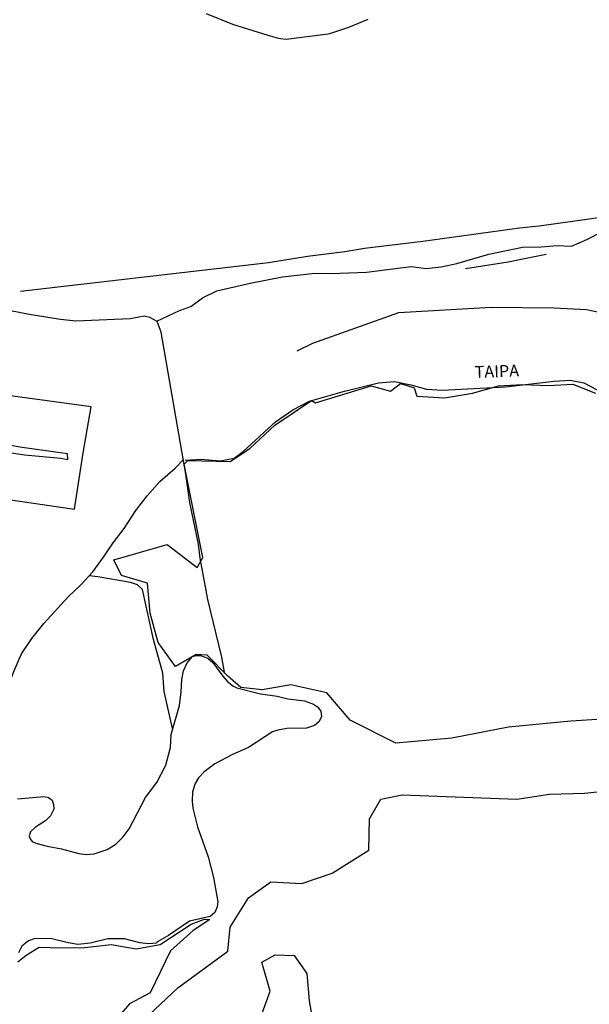
# Model space of a CAD drawing. Units: millimetres. Extents: x 178322 to 180736, y 1660417 to 1663193.
# Drawn here: x 179438 to 179558, y 1660997 to 1661204 of the extents above; entities that cross this region are included whole.
import ezdxf
from ezdxf.enums import TextEntityAlignment as Align

# ---------------------------------------------------------------- set-up
doc = ezdxf.new("R2010")
doc.units = ezdxf.units.MM
doc.header["$MEASUREMENT"] = 0
for name, color, linetype in [('V-BANHADO', 102, 'Continuous'), ('V-LAGOA', 150, 'Continuous'), ('V-LOTE', 1, 'Continuous'), ('V-NOME_DOS_LOGRADOUROS', 7, 'Continuous'), ('V-REFERENCIA', 44, 'Continuous'), ('V-VALETA', 173, 'Continuous')]:
    doc.layers.add(name, color=color, linetype=linetype)
doc.styles.get("Standard").update_dxf_attribs({"font": 'txt.shx', "height": 5})

msp = doc.modelspace()

# ---------------------------------------------------------------- linework, layer by layer
at = {"layer": 'V-BANHADO'}
for points in [[(179559.72, 1661056.67), (179554.2, 1661056.38), (179541.15, 1661055.07), (179529.19, 1661052.79), (179517.43, 1661051.71), (179507.87, 1661056.53), (179502.92, 1661062.32), (179495.42, 1661063.96), (179489.33, 1661062.92), (179484.88, 1661063.46), (179482.07, 1661065.87), (179477.81, 1661070.22), (179475.49, 1661070.38), (179471.12, 1661067.84), (179467.54, 1661072.89), (179465.8, 1661079.1), (179465.3, 1661085.35), (179459.81, 1661086.97), (179458.17, 1661090.31), (179469.39, 1661093.51), (179475.71, 1661088.7), (179476.91, 1661090.77), (179472.95, 1661110.37), (179473.76, 1661111.14), (179482.61, 1661110.95), (179486.75, 1661113.66), (179492.05, 1661118.62), (179499.76, 1661123.79), (179500.59, 1661123.27), (179512.26, 1661126.84), (179516.32, 1661125.73), (179518.42, 1661127.34), (179521.3, 1661126.44), (179521.87, 1661124.7), (179527.69, 1661124.35), (179533.54, 1661125.33), (179539.05, 1661126.85), (179544.08, 1661127.15), (179549.51, 1661126.93), (179554.67, 1661127.23), (179559.41, 1661125.35)], [(179465.59, 1660994.63), (179471.63, 1661000.3), (179482.13, 1661007.97), (179482.65, 1661013.05), (179486.48, 1661019.21), (179491.17, 1661022.59), (179497.72, 1661022.25), (179504.05, 1661024.39), (179511.75, 1661029.22), (179511.91, 1661035.84), (179514.27, 1661039.93), (179518.79, 1661040.84), (179542.9, 1661039.93), (179549.7, 1661041.01), (179557.12, 1661041.24), (179563.8, 1661041.9)], [(179438, 1661005.71), (179439.8, 1661007.13), (179442.49, 1661008.86), (179447.12, 1661008.71), (179452.08, 1661008.79), (179457.62, 1661009.42), (179462.89, 1661008.48), (179467.93, 1661009.4), (179474.44, 1661013.66), (179477.24, 1661014.73), (179478.36, 1661014.64), (179474.84, 1661012.3), (179470.11, 1661008.06), (179465.85, 1660999.24), (179461.5, 1660996.92), (179457.16, 1660991.86)], [(179489.1, 1660994.16), (179491.02, 1660999.54), (179489.27, 1661005.7), (179492.1, 1661007.23), (179496.11, 1661007.1), (179498.75, 1661003.32), (179499.22, 1660997.52), (179500.4, 1660990.72)]]:
    msp.add_lwpolyline(points, dxfattribs=at)
at = {"layer": 'V-LAGOA'}
msp.add_lwpolyline([(179437.95, 1661040.05), (179443.55, 1661040.48), (179444.49, 1661040.31), (179445.27, 1661039.73), (179445.52, 1661038.83), (179445.56, 1661037.82), (179444.86, 1661036.46), (179443.84, 1661035.36), (179441.72, 1661034.05), (179440.68, 1661033.06), (179440.42, 1661032.27), (179440.61, 1661031.59), (179441.03, 1661031.08), (179441.78, 1661030.71), (179444.2, 1661030.08), (179447.22, 1661029.53), (179450.81, 1661028.51), (179452.39, 1661028.31), (179454.03, 1661028.44), (179456.77, 1661029.38), (179458.63, 1661030.51), (179460.19, 1661032.05), (179461.45, 1661033.74), (179464.83, 1661040.28), (179467.22, 1661043.47), (179469.15, 1661047.13), (179470.1, 1661050.79), (179470.27, 1661053.52), (179471.99, 1661059.66), (179472.37, 1661062.52), (179472.48, 1661065.09), (179472.83, 1661066.96), (179473.61, 1661068.62), (179474.76, 1661069.92), (179475.52, 1661070.14), (179476.4, 1661070.13), (179477.98, 1661069.63), (179479.02, 1661068.66), (179481.07, 1661065.79), (179481.99, 1661064.75), (179483.17, 1661063.76), (179484.04, 1661063.34), (179488.98, 1661062.12), (179492.54, 1661061.59), (179494.75, 1661061.07), (179498.25, 1661060.63), (179500.13, 1661059.91), (179500.98, 1661059.35), (179501.67, 1661058.49), (179501.84, 1661057.26), (179501.29, 1661056.24), (179500.38, 1661055.45), (179498.67, 1661054.89), (179494.52, 1661054.82), (179492.63, 1661054.48), (179491.5, 1661054.1), (179486.48, 1661050.85), (179483.13, 1661049.33), (179479.45, 1661047.36), (179477.16, 1661045.69), (179475.96, 1661044.45), (179475.27, 1661043.25), (179474.75, 1661041.46), (179474.65, 1661039.51), (179474.82, 1661038.03), (179475.8, 1661034.15), (179477.99, 1661027.81), (179479.15, 1661023.5), (179480.06, 1661018.37), (179479.93, 1661017.29), (179479.41, 1661016.09), (179478.44, 1661015.29), (179474.11, 1661014.32), (179469.7, 1661011.25), (179467.23, 1661009.86), (179467.18, 1661009.7), (179465.46, 1661009.5), (179463.68, 1661009.76), (179460.45, 1661010.59), (179456.96, 1661010.61), (179453.22, 1661009.66), (179450.63, 1661009.4), (179448.57, 1661009.74), (179444.88, 1661010.66), (179441.45, 1661010.59), (179440.26, 1661010.17), (179438.87, 1661009.04), (179438.19, 1661007.63)], dxfattribs=at)
at = {"layer": 'V-LOTE'}
for points in [[(179438.62, 1661146.78), (179490.72, 1661152.83), (179498.88, 1661154.15), (179506.76, 1661155.11), (179510.85, 1661155.82), (179523.11, 1661157.28), (179543.46, 1661160.1), (179547.55, 1661160.5), (179576.53, 1661164.57), (179597.73, 1661158.35), (179606.25, 1661156.19), (179614.68, 1661154.39), (179623.13, 1661152.33), (179644.58, 1661148.08), (179678.06, 1661153.26), (179686.16, 1661154.32), (179707.35, 1661157.69), (179732.19, 1661161.88), (179748.67, 1661164.48), (179769.35, 1661168.23), (179771.25, 1661168.19)], [(179426.4, 1661104.4), (179449.94, 1661100.96), (179451.72, 1661112.77), (179453.44, 1661122.48), (179432.3, 1661125.3)], [(179428.23, 1661110.73), (179433.95, 1661110.1), (179435.85, 1661112.91), (179439.4, 1661112.34), (179447.04, 1661111.66), (179448.55, 1661111.4), (179448.47, 1661112.59), (179438.43, 1661113.98), (179435.86, 1661114.5), (179434.71, 1661117.02)]]:
    msp.add_lwpolyline(points, dxfattribs=at)
at = {"layer": 'V-REFERENCIA'}
for points in [[(179477.62, 1661205.18), (179483.1, 1661202.91), (179490.54, 1661200.59), (179492.5, 1661200.09), (179493.21, 1661199.92), (179494.43, 1661199.75), (179502.68, 1661200.83), (179503.56, 1661200.96), (179507.56, 1661202.29), (179511.65, 1661204.01)], [(179549.06, 1661154.52), (179546.56, 1661154.02), (179543.81, 1661153.46), (179541.06, 1661152.9), (179532.08, 1661151.46)], [(179496.73, 1661134.24), (179500, 1661135.82), (179518.08, 1661142.29), (179537.47, 1661143.43), (179550.73, 1661143.25), (179557.51, 1661142.94), (179560.14, 1661142.35)], [(179473.2, 1661111.24), (179476.57, 1661111.47), (179480.52, 1661111.09), (179483.45, 1661111.69), (179485.39, 1661113.05), (179492.18, 1661119.31), (179495.83, 1661121.86), (179499.29, 1661123.67), (179506.64, 1661125.72), (179513.84, 1661127.51), (179517.15, 1661127.76), (179520.61, 1661127.11), (179523.91, 1661126.2), (179527.18, 1661125.95), (179540.5, 1661126.68), (179550.69, 1661127.83), (179554.05, 1661128.03), (179556.96, 1661127.5), (179562.41, 1661124.6), (179577.2, 1661120.56), (179580.21, 1661120), (179586.15, 1661119.5), (179594.74, 1661117.32)]]:
    msp.add_lwpolyline(points, dxfattribs=at)
at = {"layer": 'V-VALETA'}
for points in [[(179481.48, 1661066.66), (179480.87, 1661069.78), (179477.94, 1661081.91), (179476.34, 1661090.64), (179475.96, 1661093.59), (179474.16, 1661102.34), (179473.34, 1661108.32), (179468.17, 1661138.17), (179467.29, 1661140.43), (179465.73, 1661141.21), (179464.57, 1661141.49), (179461.65, 1661140.94), (179450.21, 1661140.47), (179447, 1661140.8), (179440.38, 1661141.86), (179434.36, 1661143.1), (179433.48, 1661144.62), (179432.88, 1661147.83), (179432.01, 1661156), (179429.25, 1661171.12), (179424.27, 1661201), (179421.65, 1661211.06), (179421.06, 1661214.32)], [(179467.24, 1661140.46), (179472.01, 1661142.68), (179474.35, 1661143.53), (179476.85, 1661145.35), (179479.82, 1661146.87), (179486.82, 1661148.48), (179493.62, 1661149.81), (179500.41, 1661150.6), (179503.87, 1661150.52), (179511.28, 1661150.78), (179520.67, 1661151.95), (179523.83, 1661151.52), (179526.94, 1661151.9), (179530.29, 1661152.6), (179536.98, 1661154.56), (179544.06, 1661156.06), (179548.01, 1661156.12), (179551.37, 1661156.37), (179554.34, 1661156.27), (179557.59, 1661157.67), (179560.73, 1661159.26)], [(179430.58, 1661039.99), (179430.36, 1661041.75), (179430.35, 1661044.22), (179430.8, 1661047.98), (179431.8, 1661051.89), (179434.9, 1661059.44), (179435.84, 1661063.21), (179437.19, 1661066.82), (179438.82, 1661070.5), (179440.97, 1661073.76), (179443.5, 1661076.91), (179448.63, 1661082.53), (179451.32, 1661085.12), (179453.75, 1661087.78), (179456.01, 1661090.83), (179458.03, 1661093.89), (179460.36, 1661096.85), (179462.85, 1661100.69), (179465.23, 1661103.73), (179467.89, 1661106.74), (179471.08, 1661109.58), (179472.81, 1661111.36)], [(179470.54, 1661054.81), (179468.77, 1661062.58), (179468.46, 1661066.48), (179466.54, 1661073.5), (179464.19, 1661084.07), (179463.18, 1661085.03), (179461.72, 1661085.48), (179454.8, 1661086.73), (179452.98, 1661086.93)]]:
    msp.add_lwpolyline(points, dxfattribs=at)

# ---------------------------------------------------------------- texts
at = {"layer": 'V-NOME_DOS_LOGRADOUROS'}
msp.add_text('TAIPA', height=2.5, rotation=2, dxfattribs=at).set_placement((179534.07, 1661127.74), align=Align.BOTTOM_LEFT)

doc.saveas('drawing.dxf')
